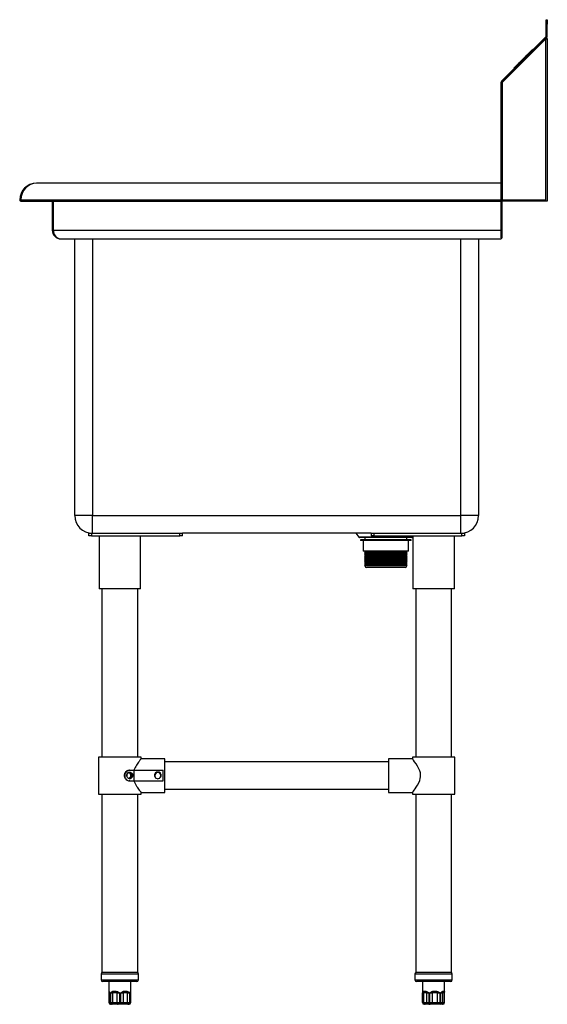
# Model space of a CAD drawing. Units: inches. Extents: x 10 to 117, y 3 to 46.
# Drawn here: x 93 to 117, y 3 to 46 of the extents above; entities that cross this region are included whole.
import ezdxf

# ---------------------------------------------------------------- set-up
doc = ezdxf.new("R2010")
doc.units = ezdxf.units.IN
doc.header["$MEASUREMENT"] = 0

msp = doc.modelspace()

# ---------------------------------------------------------------- linework, layer by layer
for p, q in [((116.917, 46.49), (116.964, 46.49)), ((116.917, 46.293), (116.917, 46.49)), ((116.964, 46.49), (116.964, 46.293)), ((116.917, 45.742), (116.917, 46.293)), ((116.964, 46.293), (116.917, 46.293)), ((116.964, 45.742), (116.964, 46.293)), ((116.914, 45.734), (114.926, 43.747)), ((116.905, 45.636), (114.956, 43.687)), ((116.947, 45.7), (114.96, 43.713)), ((116.905, 38.47), (116.905, 45.636)), ((116.914, 45.734), (116.947, 45.7)), ((116.917, 45.742), (116.964, 45.742)), ((116.917, 45.655), (116.964, 45.655)), ((116.964, 45.655), (116.964, 38.411)), ((115.479, 44.333), (116.328, 45.181)), ((116.328, 45.181), (116.344, 45.164)), ((115.518, 44.377), (116.283, 45.142)), ((115.857, 44.722), (115.89, 44.754)), ((115.89, 44.754), (115.916, 44.78)), ((115.89, 44.754), (115.893, 44.752)), ((115.916, 44.78), (115.962, 44.827)), ((115.916, 44.78), (115.918, 44.778)), ((115.962, 44.827), (116.001, 44.866)), ((115.962, 44.827), (115.965, 44.824)), ((116.001, 44.866), (116.029, 44.893)), ((116.001, 44.866), (116.004, 44.863)), ((116.029, 44.893), (116.043, 44.908)), ((116.029, 44.893), (116.031, 44.89)), ((116.043, 44.908), (116.046, 44.91)), ((116.043, 44.908), (116.046, 44.905)), ((116.049, 44.908), (116.046, 44.911)), ((116.046, 44.91), (116.046, 44.911)), ((116.047, 44.911), (116.046, 44.911)), ((116.046, 44.91), (116.048, 44.908)), ((116.182, 45.046), (116.047, 44.911)), ((116.047, 44.911), (116.05, 44.909)), ((116.182, 45.046), (116.184, 45.044)), ((116.286, 45.139), (116.283, 45.142)), ((115.479, 44.333), (115.496, 44.316)), ((115.521, 44.374), (115.518, 44.377)), ((115.675, 44.539), (115.677, 44.541)), ((115.675, 44.539), (115.675, 44.54)), ((115.675, 44.539), (115.678, 44.537)), ((115.675, 44.539), (115.677, 44.536)), ((115.677, 44.541), (115.691, 44.555)), ((115.677, 44.541), (115.679, 44.538)), ((115.691, 44.555), (115.716, 44.581)), ((115.691, 44.555), (115.693, 44.552)), ((115.716, 44.581), (115.753, 44.618)), ((115.716, 44.581), (115.719, 44.578)), ((115.753, 44.618), (115.799, 44.664)), ((115.753, 44.618), (115.756, 44.615)), ((115.799, 44.664), (115.825, 44.689)), ((115.799, 44.664), (115.802, 44.661)), ((115.825, 44.689), (115.857, 44.722)), ((115.825, 44.689), (115.827, 44.686)), ((115.857, 44.722), (115.86, 44.719)), ((114.909, 38.411), (114.909, 43.705)), ((114.956, 43.705), (114.909, 43.705)), ((114.96, 43.713), (114.926, 43.747)), ((114.956, 38.411), (114.956, 43.705)), ((114.956, 43.687), (114.956, 38.47)), ((94.208, 39.206), (94.208, 39.206)), ((114.905, 39.206), (94.211, 39.206)), ((114.905, 38.463), (114.905, 39.206)), ((93.508, 38.462), (93.46, 38.463)), ((93.51, 38.463), (114.905, 38.463)), ((93.512, 38.426), (93.512, 38.411)), ((93.514, 38.411), (93.512, 38.411)), ((93.514, 38.411), (114.905, 38.411)), ((94.909, 38.411), (94.909, 37.12)), ((94.956, 38.411), (94.956, 37.12)), ((94.959, 37.12), (94.959, 38.411)), ((114.905, 38.411), (114.905, 38.463)), ((114.905, 38.411), (114.905, 37.12)), ((114.956, 38.411), (114.909, 38.411)), ((114.909, 37.125), (114.909, 38.411)), ((114.956, 38.47), (116.905, 38.47)), ((116.905, 38.411), (114.956, 38.411)), ((114.956, 37.125), (114.956, 38.411)), ((116.905, 38.411), (116.905, 38.47)), ((116.964, 38.411), (116.905, 38.411)), ((94.909, 37.12), (94.956, 37.12)), ((94.959, 37.12), (114.905, 37.12)), ((114.905, 37.111), (114.909, 37.167)), ((114.905, 37.12), (114.905, 36.726)), ((114.905, 36.961), (114.909, 36.968)), ((114.909, 36.771), (114.909, 37.125)), ((114.956, 37.125), (114.909, 37.125)), ((114.956, 36.771), (114.956, 37.125)), ((95.303, 36.726), (95.303, 36.726)), ((95.303, 36.726), (95.306, 36.726)), ((95.306, 36.726), (114.515, 36.726)), ((95.913, 24.403), (95.913, 36.726)), ((96.7, 36.726), (96.7, 24.403)), ((113.118, 24.403), (113.118, 36.726)), ((113.905, 36.726), (113.905, 24.403)), ((114.515, 36.726), (114.905, 36.726)), ((114.909, 36.771), (114.956, 36.771)), ((96.7, 24.403), (95.913, 24.403)), ((96.7, 24.403), (113.118, 24.403)), ((96.7, 23.616), (96.7, 24.403)), ((113.905, 24.403), (113.118, 24.403)), ((113.118, 23.616), (113.118, 24.403)), ((96.543, 23.498), (96.543, 23.616)), ((96.543, 23.616), (96.661, 23.616)), ((96.661, 23.498), (96.543, 23.498)), ((96.661, 23.616), (100.589, 23.616)), ((96.661, 23.616), (96.661, 23.498)), ((96.661, 23.498), (100.589, 23.498)), ((96.996, 23.498), (96.996, 21.136)), ((98.846, 21.136), (98.846, 23.498)), ((100.589, 23.616), (100.707, 23.616)), ((100.589, 23.498), (100.589, 23.616)), ((100.707, 23.498), (100.589, 23.498)), ((100.707, 23.498), (100.707, 23.616)), ((109.112, 23.616), (100.707, 23.616)), ((108.433, 23.616), (108.574, 23.448)), ((110.969, 23.448), (108.574, 23.448)), ((110.924, 23.427), (108.619, 23.427)), ((108.639, 23.328), (108.639, 23.289)), ((110.903, 23.328), (108.639, 23.328)), ((110.903, 23.289), (108.639, 23.289)), ((108.758, 23.289), (108.758, 22.817)), ((108.836, 23.427), (108.836, 23.328)), ((109.112, 23.616), (109.112, 23.498)), ((109.112, 23.616), (109.23, 23.616)), ((109.23, 23.498), (109.112, 23.498)), ((109.23, 23.616), (113.157, 23.616)), ((109.23, 23.616), (109.23, 23.498)), ((109.23, 23.498), (113.157, 23.498)), ((110.706, 23.328), (110.706, 23.427)), ((110.785, 22.817), (110.785, 23.289)), ((110.903, 23.289), (110.903, 23.328)), ((110.969, 23.448), (110.972, 23.452)), ((110.972, 23.498), (110.972, 21.136)), ((112.823, 21.136), (112.823, 23.498)), ((113.157, 23.616), (113.275, 23.616)), ((113.157, 23.498), (113.157, 23.616)), ((113.275, 23.498), (113.157, 23.498)), ((113.275, 23.616), (113.275, 23.498)), ((110.785, 22.817), (108.758, 22.817)), ((108.836, 22.817), (108.836, 22.758)), ((110.706, 22.758), (110.706, 22.817)), ((110.706, 22.758), (108.836, 22.758)), ((108.836, 22.703), (108.836, 22.656)), ((110.706, 22.703), (108.836, 22.703)), ((110.706, 22.656), (108.836, 22.656)), ((108.836, 22.6), (108.836, 22.553)), ((110.706, 22.6), (108.836, 22.6)), ((110.706, 22.553), (108.836, 22.553)), ((108.836, 22.498), (108.836, 22.451)), ((110.706, 22.498), (108.836, 22.498)), ((110.706, 22.451), (108.836, 22.451)), ((108.836, 22.396), (108.836, 22.349)), ((110.706, 22.396), (108.836, 22.396)), ((110.706, 22.656), (110.706, 22.703)), ((110.706, 22.553), (110.706, 22.6)), ((110.706, 22.451), (110.706, 22.498)), ((110.706, 22.349), (110.706, 22.396)), ((110.706, 22.349), (108.836, 22.349)), ((108.836, 22.294), (108.836, 22.246)), ((110.706, 22.294), (108.836, 22.294)), ((110.706, 22.246), (108.836, 22.246)), ((108.836, 22.191), (108.836, 22.167)), ((110.706, 22.191), (108.836, 22.191)), ((110.706, 22.167), (108.836, 22.167)), ((108.987, 22.088), (108.915, 22.088)), ((109.428, 22.088), (108.987, 22.088)), ((110.114, 22.088), (109.428, 22.088)), ((110.556, 22.088), (110.114, 22.088)), ((110.628, 22.088), (110.556, 22.088)), ((110.706, 22.246), (110.706, 22.294)), ((110.706, 22.167), (110.706, 22.191)), ((98.846, 21.136), (96.996, 21.136)), ((97.124, 21.136), (97.124, 13.65)), ((98.718, 13.65), (98.718, 21.136)), ((112.823, 21.136), (110.972, 21.136)), ((111.1, 21.136), (111.1, 13.65)), ((112.695, 13.65), (112.695, 21.136)), ((96.976, 13.65), (96.976, 11.997)), ((97.921, 13.65), (96.976, 13.65)), ((98.866, 13.65), (97.921, 13.65)), ((98.866, 13.572), (98.866, 13.65)), ((110.952, 13.65), (110.952, 13.572)), ((112.842, 13.65), (110.952, 13.65)), ((112.842, 11.997), (112.842, 13.65)), ((99.929, 13.572), (98.866, 13.572)), ((99.929, 12.075), (99.929, 13.572)), ((109.889, 13.434), (99.929, 13.434)), ((110.952, 13.572), (109.889, 13.572)), ((109.889, 13.572), (109.889, 12.824)), ((98.343, 13.06), (98.364, 13.06)), ((98.364, 13.06), (98.557, 13.06)), ((98.557, 12.587), (98.557, 13.06)), ((98.557, 13.06), (99.85, 13.06)), ((99.85, 12.587), (99.85, 13.06)), ((109.889, 12.824), (109.889, 12.075)), ((98.364, 12.587), (98.343, 12.587)), ((98.364, 12.587), (98.557, 12.587)), ((98.557, 12.587), (99.85, 12.587)), ((96.976, 11.997), (98.866, 11.997)), ((97.124, 11.997), (97.124, 4.053)), ((98.718, 4.053), (98.718, 11.997)), ((98.865, 12.075), (99.929, 12.075)), ((98.866, 11.997), (98.866, 12.076)), ((99.929, 12.213), (109.889, 12.213)), ((109.889, 12.075), (110.953, 12.075)), ((110.952, 12.076), (110.952, 11.997)), ((110.952, 11.997), (112.842, 11.997)), ((111.1, 11.997), (111.1, 4.053)), ((112.695, 4.053), (112.695, 11.997)), ((97.088, 3.975), (97.088, 3.727)), ((98.754, 3.975), (97.088, 3.975)), ((98.718, 4.053), (97.124, 4.053)), ((98.754, 3.727), (98.754, 3.975)), ((111.065, 3.975), (111.065, 3.727)), ((112.73, 3.975), (111.065, 3.975)), ((112.695, 4.053), (111.1, 4.053)), ((112.73, 3.727), (112.73, 3.975)), ((97.088, 3.727), (98.754, 3.727)), ((98.675, 3.648), (97.167, 3.648)), ((97.427, 3.648), (97.427, 3.223)), ((98.415, 3.223), (98.415, 3.648)), ((111.065, 3.727), (112.73, 3.727)), ((112.651, 3.648), (111.143, 3.648)), ((111.403, 3.648), (111.403, 3.17)), ((112.391, 3.17), (112.391, 3.648)), ((97.427, 3.223), (97.427, 3.2)), ((97.427, 3.2), (97.427, 3.195)), ((97.431, 3.148), (97.431, 2.715)), ((97.431, 3.148), (97.435, 3.148)), ((97.435, 3.148), (97.435, 2.715)), ((97.447, 3.148), (97.452, 3.148)), ((97.447, 2.715), (97.447, 3.148)), ((97.452, 3.148), (97.452, 2.715)), ((97.459, 3.148), (97.452, 3.148)), ((97.452, 3.148), (97.452, 2.715)), ((97.459, 3.148), (97.489, 3.148)), ((97.459, 2.715), (97.459, 3.148)), ((97.489, 3.148), (97.489, 2.715)), ((97.515, 3.148), (97.598, 3.148)), ((97.515, 2.715), (97.515, 3.148)), ((97.805, 3.148), (97.598, 3.148)), ((97.598, 3.148), (97.598, 2.715)), ((97.805, 3.148), (97.913, 3.148)), ((97.805, 2.715), (97.805, 3.148)), ((97.913, 3.148), (97.913, 2.715)), ((97.961, 3.148), (98.067, 3.148)), ((97.961, 2.715), (97.961, 3.148)), ((98.267, 3.148), (98.067, 3.148)), ((98.067, 3.148), (98.067, 2.715)), ((98.267, 3.148), (98.345, 3.148)), ((98.267, 2.715), (98.267, 3.148)), ((98.345, 3.148), (98.345, 2.715)), ((98.368, 3.148), (98.39, 3.148)), ((98.368, 2.715), (98.368, 3.148)), ((98.39, 2.715), (98.39, 3.148)), ((98.401, 3.148), (98.39, 3.148)), ((98.401, 3.148), (98.411, 3.148)), ((98.401, 2.715), (98.401, 3.148)), ((98.411, 2.715), (98.411, 3.148)), ((98.415, 3.2), (98.415, 3.223)), ((98.415, 3.191), (98.415, 3.199)), ((111.403, 3.17), (111.403, 3.157)), ((111.403, 3.157), (111.403, 3.144)), ((111.403, 3.148), (111.403, 2.715)), ((111.403, 3.148), (111.403, 3.148)), ((111.403, 3.148), (111.403, 2.715)), ((111.404, 3.148), (111.404, 2.715)), ((111.404, 3.148), (111.405, 3.148)), ((111.405, 3.148), (111.405, 2.715)), ((111.41, 3.148), (111.454, 3.148)), ((111.41, 2.715), (111.41, 3.148)), ((111.596, 3.148), (111.454, 3.148)), ((111.454, 3.148), (111.454, 2.715)), ((111.596, 3.148), (111.682, 3.148)), ((111.596, 2.715), (111.596, 3.148)), ((111.682, 3.148), (111.682, 2.715)), ((111.726, 3.148), (111.836, 3.148)), ((111.726, 2.715), (111.726, 3.148)), ((112.07, 3.148), (111.836, 3.148)), ((111.836, 3.148), (111.836, 2.715)), ((112.07, 3.148), (112.174, 3.148)), ((112.07, 2.715), (112.07, 3.148)), ((112.174, 3.148), (112.174, 2.715)), ((112.213, 3.148), (112.279, 3.148)), ((112.213, 2.715), (112.213, 3.148)), ((112.372, 3.148), (112.279, 3.148)), ((112.279, 3.148), (112.279, 2.715)), ((112.372, 3.148), (112.391, 3.148)), ((112.372, 2.715), (112.372, 3.148)), ((112.39, 3.195), (112.391, 3.17)), ((112.39, 3.148), (112.391, 3.17)), ((112.391, 3.157), (112.391, 3.17)), ((112.391, 3.166), (112.391, 3.157)), ((112.391, 3.144), (112.391, 3.157)), ((112.391, 2.715), (112.391, 3.148)), ((112.391, 2.715), (112.391, 3.148)), ((112.391, 3.148), (112.391, 3.148)), ((97.431, 2.715), (97.435, 2.715)), ((97.435, 2.715), (97.447, 2.715)), ((97.447, 2.715), (97.452, 2.715)), ((97.452, 2.715), (97.459, 2.715)), ((97.452, 2.715), (97.452, 2.715)), ((97.459, 2.715), (97.489, 2.715)), ((97.489, 2.715), (97.515, 2.715)), ((97.513, 2.636), (97.51, 2.636)), ((97.522, 2.636), (97.513, 2.636)), ((97.515, 2.715), (97.598, 2.715)), ((97.53, 2.636), (97.522, 2.636)), ((97.538, 2.636), (97.53, 2.636)), ((97.558, 2.636), (97.538, 2.636)), ((97.579, 2.636), (97.558, 2.636)), ((97.635, 2.636), (97.579, 2.636)), ((97.598, 2.715), (97.805, 2.715)), ((97.842, 2.636), (97.635, 2.636)), ((97.805, 2.715), (97.913, 2.715)), ((97.914, 2.636), (97.842, 2.636)), ((97.913, 2.715), (97.961, 2.715)), ((97.955, 2.636), (97.914, 2.636)), ((98.025, 2.636), (97.955, 2.636)), ((97.961, 2.715), (98.067, 2.715)), ((98.225, 2.636), (98.025, 2.636)), ((98.067, 2.715), (98.267, 2.715)), ((98.277, 2.636), (98.225, 2.636)), ((98.267, 2.715), (98.345, 2.715)), ((98.296, 2.636), (98.277, 2.636)), ((98.312, 2.636), (98.296, 2.636)), ((98.325, 2.636), (98.312, 2.636)), ((98.332, 2.636), (98.325, 2.636)), ((98.345, 2.715), (98.368, 2.715)), ((98.368, 2.715), (98.39, 2.715)), ((98.39, 2.715), (98.401, 2.715)), ((98.401, 2.715), (98.411, 2.715)), ((111.403, 2.715), (111.404, 2.715)), ((111.403, 2.715), (111.403, 2.715)), ((111.404, 2.715), (111.405, 2.715)), ((111.405, 2.715), (111.41, 2.715)), ((111.41, 2.715), (111.454, 2.715)), ((111.454, 2.715), (111.596, 2.715)), ((111.483, 2.636), (111.482, 2.636)), ((111.488, 2.636), (111.483, 2.636)), ((111.483, 2.636), (111.483, 2.636)), ((111.517, 2.636), (111.488, 2.636)), ((111.659, 2.636), (111.517, 2.636)), ((111.596, 2.715), (111.682, 2.715)), ((111.716, 2.636), (111.659, 2.636)), ((111.682, 2.715), (111.726, 2.715)), ((111.753, 2.636), (111.716, 2.636)), ((111.726, 2.715), (111.836, 2.715)), ((111.827, 2.636), (111.753, 2.636)), ((112.061, 2.636), (111.827, 2.636)), ((111.836, 2.715), (112.07, 2.715)), ((112.13, 2.636), (112.061, 2.636)), ((112.07, 2.715), (112.174, 2.715)), ((112.163, 2.636), (112.13, 2.636)), ((112.207, 2.636), (112.163, 2.636)), ((112.174, 2.715), (112.213, 2.715)), ((112.299, 2.636), (112.207, 2.636)), ((112.213, 2.715), (112.279, 2.715)), ((112.279, 2.715), (112.372, 2.715)), ((112.312, 2.636), (112.299, 2.636)), ((112.313, 2.636), (112.312, 2.636)), ((112.372, 2.715), (112.391, 2.715)), ((112.391, 2.715), (112.391, 2.715))]:
    msp.add_line(p, q)
at = {"flags": 128}
for points in [[(110.953, 12.076), (110.958, 12.082), (110.973, 12.101), (110.997, 12.133), (111.031, 12.177), (111.071, 12.233), (111.124, 12.31), (111.181, 12.399), (111.235, 12.498), (111.282, 12.611), (111.305, 12.69), (111.318, 12.774), (111.319, 12.858), (111.308, 12.944), (111.281, 13.039), (111.244, 13.129), (111.182, 13.246), (111.116, 13.351), (111.054, 13.438), (111.001, 13.509), (110.975, 13.543), (110.958, 13.565), (110.952, 13.572), (110.952, 13.572)], [(98.342, 12.687), (98.347, 12.686), (98.39, 12.696), (98.426, 12.72), (98.454, 12.756), (98.469, 12.799), (98.471, 12.846), (98.458, 12.89), (98.433, 12.926), (98.399, 12.951), (98.359, 12.961), (98.319, 12.956), (98.282, 12.936), (98.253, 12.903), (98.236, 12.861), (98.233, 12.815), (98.237, 12.793), (98.237, 12.793)], [(97.635, 2.636), (97.627, 2.638), (97.62, 2.642), (97.614, 2.65), (97.608, 2.659), (97.604, 2.671), (97.6, 2.685), (97.598, 2.7), (97.598, 2.715)], [(97.805, 2.715), (97.806, 2.7), (97.808, 2.685), (97.812, 2.671), (97.816, 2.659), (97.822, 2.65), (97.828, 2.642), (97.835, 2.638), (97.842, 2.636)], [(98.067, 2.715), (98.066, 2.7), (98.064, 2.685), (98.06, 2.671), (98.055, 2.659), (98.048, 2.65), (98.041, 2.642), (98.033, 2.638), (98.025, 2.636)], [(98.267, 2.715), (98.266, 2.7), (98.264, 2.685), (98.26, 2.671), (98.255, 2.659), (98.248, 2.65), (98.241, 2.642), (98.233, 2.638), (98.225, 2.636)], [(111.682, 2.715), (111.682, 2.7), (111.684, 2.685), (111.687, 2.671), (111.692, 2.659), (111.697, 2.65), (111.703, 2.642), (111.709, 2.638), (111.716, 2.636)], [(111.726, 2.715), (111.727, 2.7), (111.728, 2.685), (111.731, 2.671), (111.734, 2.659), (111.738, 2.65), (111.743, 2.642), (111.748, 2.638), (111.753, 2.636)], [(112.174, 2.715), (112.174, 2.7), (112.171, 2.685), (112.167, 2.671), (112.161, 2.659), (112.155, 2.65), (112.147, 2.642), (112.139, 2.638), (112.13, 2.636)], [(112.213, 2.715), (112.212, 2.7), (112.209, 2.685), (112.205, 2.671), (112.198, 2.659), (112.191, 2.65), (112.182, 2.642), (112.173, 2.638), (112.163, 2.636)]]:
    msp.add_lwpolyline(points, dxfattribs=at)
for centre, radius, start, end in [((116.905, 45.742), 0.0118, 315, 0), ((116.905, 45.742), 0.0591, 315, 0), ((114.968, 43.705), 0.0591, 135, 180), ((114.968, 43.705), 0.0118, 135, 180), ((94.208, 38.458), 0.748, 90, 179.6763), ((94.208, 38.458), 0.701, 165.4635, 179.6763), ((93.512, 38.462), 0.0512, 179.6763, 270), ((95.303, 37.12), 0.394, 180, 270), ((95.303, 37.12), 0.346, 180, 195.2312), ((96.7, 24.403), 0.787, 180, 270), ((113.118, 24.403), 0.787, 270, 0), ((108.619, 23.486), 0.0591, 220, 270), ((110.924, 23.486), 0.0591, 270, 320), ((108.808, 22.73), 0.0395, 315.6877, 44.3123), ((108.808, 22.628), 0.0395, 315.6877, 44.3123), ((108.808, 22.526), 0.0395, 315.6877, 44.3123), ((108.808, 22.423), 0.0395, 315.6877, 44.3123), ((110.735, 22.73), 0.0395, 135.6877, 224.3123), ((110.735, 22.628), 0.0395, 135.6877, 224.3123), ((110.735, 22.526), 0.0395, 135.6877, 224.3123), ((110.735, 22.423), 0.0395, 135.6877, 224.3123), ((108.808, 22.321), 0.0395, 315.6877, 44.3123), ((108.808, 22.219), 0.0395, 315.6877, 44.3123), ((108.915, 22.167), 0.0787, 180, 270), ((110.628, 22.167), 0.0787, 270, 0), ((110.735, 22.321), 0.0395, 135.6877, 224.3123), ((110.735, 22.219), 0.0395, 135.6877, 224.3123), ((99.614, 12.824), 0.138, 300.5316, 210.0123), ((99.614, 12.824), 0.157, 44.5855, 135.4145), ((99.614, 12.824), 0.138, 238.9013, 301.2074), ((97.167, 3.975), 0.0787, 98.6269, 180), ((98.675, 3.975), 0.0787, 0, 81.3731), ((111.143, 3.975), 0.0787, 98.6269, 180), ((112.651, 3.975), 0.0787, 0, 81.3731), ((97.167, 3.727), 0.0787, 180, 270), ((98.675, 3.727), 0.0787, 270, 0), ((111.143, 3.727), 0.0787, 180, 270), ((112.651, 3.727), 0.0787, 270, 0), ((97.53, 3.175), 0.0753, 164.9209, 200.97), ((97.725, 3.279), 0.183, 207.3183, 225.534), ((98.395, 2.789), 0.691, 144.0594, 148.697), ((97.645, 2.913), 0.483, 29.1277, 35.6733), ((98.15, 3.267), 0.167, 314.5321, 334.2323), ((98.322, 3.179), 0.0747, 335.8409, 12.3595), ((98.335, 3.193), 0.0801, 325.6165, 0.9096), ((111.534, 3.221), 0.108, 194.1568, 222.551), ((111.745, 3.114), 0.153, 147.9334, 166.9082), ((112.377, 3.608), 0.71, 215.5829, 220.3478), ((111.826, 3.382), 0.338, 316.3234, 326.4299), ((112.179, 3.149), 0.101, 359.764, 27.2983), ((112.303, 3.201), 0.0864, 322.2848, 355.7893), ((97.51, 2.715), 0.0787, 180, 270), ((97.513, 2.714), 0.0781, 179.5071, 269.4985), ((97.524, 2.714), 0.0772, 178.8534, 268.8056), ((97.53, 2.715), 0.0787, 180, 270), ((97.53, 2.715), 0.0787, 179.9848, 269.9848), ((97.538, 2.715), 0.0787, 179.9848, 269.9848), ((97.563, 2.711), 0.0743, 176.4165, 265.8998), ((97.587, 2.709), 0.0728, 174.976, 263.8867), ((99.109, 2.695), 1.196, 179.0573, 182.8302), ((97.715, 2.696), 0.247, 346.1227, 4.5448), ((98.271, 2.71), 0.0738, 274.7176, 4.0449), ((98.292, 2.712), 0.0752, 273.0339, 2.7423), ((98.312, 2.715), 0.0787, 270, 0), ((98.324, 2.714), 0.0772, 271.2364, 1.1852), ((98.332, 2.715), 0.0787, 270, 0), ((111.482, 2.715), 0.0787, 180, 270), ((111.483, 2.715), 0.0787, 180, 270), ((111.483, 2.715), 0.0786, 179.9266, 269.9264), ((111.489, 2.715), 0.0782, 179.5882, 269.5822), ((111.526, 2.708), 0.0722, 174.3545, 262.9325), ((111.668, 2.708), 0.0722, 174.3545, 262.9325), ((111.666, 2.696), 0.172, 339.7841, 6.4866), ((111.9, 2.696), 0.172, 339.7841, 6.4866), ((112.204, 2.712), 0.0758, 272.4881, 2.2887), ((112.296, 2.712), 0.0758, 272.4881, 2.2887), ((112.312, 2.715), 0.0787, 270, 0), ((112.313, 2.715), 0.0787, 270, 0)]:
    msp.add_arc(centre, radius, start, end)
for centre, major_axis, ratio, start_param, end_param in [((94.211, 38.458), (0, 0.748), 0.936842, 0, 1.565147), ((93.514, 38.462), (0, 0.0512), 0.076923, 1.565147, 3.141593), ((95.306, 37.12), (0, 0.394), 0.88, 1.570796, 3.141593)]:
    msp.add_ellipse(centre, major_axis=major_axis, ratio=ratio, start_param=start_param, end_param=end_param)
for points in [[(116.905, 45.636), (116.913, 45.637), (116.928, 45.64), (116.948, 45.645), (116.962, 45.65), (116.963, 45.654), (116.964, 45.655)], [(116.905, 45.636), (116.907, 45.637), (116.91, 45.64), (116.914, 45.645), (116.916, 45.65), (116.917, 45.654), (116.917, 45.655)]]:
    msp.add_open_spline(points, degree=3)
for points, knots in [([(98.866, 13.572), (98.865, 13.57), (98.862, 13.567), (98.844, 13.543), (98.815, 13.507), (98.775, 13.453), (98.721, 13.379), (98.659, 13.285), (98.596, 13.18), (98.562, 13.1), (98.545, 13.06)], [0, 0, 0, 0, 0.106759, 0.217081, 0.323751, 0.433042, 0.576202, 0.723489, 0.859995, 1, 1, 1, 1]), ([(98.343, 13.06), (98.319, 13.057), (98.271, 13.052), (98.203, 13.013), (98.151, 12.955), (98.12, 12.881), (98.114, 12.801), (98.135, 12.723), (98.179, 12.656), (98.241, 12.609), (98.299, 12.589), (98.332, 12.588), (98.343, 12.587)], [0, 0, 0, 0, 0.106417, 0.212928, 0.317742, 0.423245, 0.529725, 0.636403, 0.743051, 0.849122, 0.954031, 1, 1, 1, 1]), ([(98.364, 13.06), (98.339, 13.057), (98.291, 13.052), (98.224, 13.013), (98.171, 12.954), (98.144, 12.887), (98.135, 12.816), (98.147, 12.744), (98.185, 12.673), (98.243, 12.62), (98.306, 12.591), (98.347, 12.589), (98.364, 12.587)], [0, 0, 0, 0, 0.10657, 0.213218, 0.318466, 0.424293, 0.500006, 0.606744, 0.713488, 0.819988, 0.925549, 1, 1, 1, 1]), ([(98.237, 12.793), (98.234, 12.809), (98.228, 12.844), (98.237, 12.888), (98.25, 12.919), (98.258, 12.932), (98.262, 12.939)], [0, 0, 0, 0, 0.330883, 0.690971, 0.850029, 1, 1, 1, 1]), ([(98.473, 12.768), (98.468, 12.757), (98.457, 12.733), (98.429, 12.705), (98.39, 12.687), (98.348, 12.684), (98.306, 12.697), (98.27, 12.724), (98.247, 12.758), (98.239, 12.783), (98.237, 12.793)], [0, 0, 0, 0, 0.1012902, 0.2361974, 0.371595, 0.506196, 0.6399664, 0.7741453, 0.9093444, 1, 1, 1, 1]), ([(98.262, 12.939), (98.265, 12.941), (98.28, 12.955), (98.299, 12.967), (98.317, 12.973), (98.319, 12.974)], [0, 0, 0, 0, 0.151266, 0.903181, 1, 1, 1, 1]), ([(98.316, 12.954), (98.319, 12.954), (98.336, 12.95), (98.362, 12.929), (98.389, 12.894), (98.403, 12.85), (98.402, 12.803), (98.388, 12.757), (98.36, 12.721), (98.335, 12.7), (98.32, 12.696), (98.318, 12.696)], [0, 0, 0, 0, 0.034509, 0.17047, 0.306382, 0.442321, 0.578235, 0.71415, 0.850093, 0.986003, 1, 1, 1, 1]), ([(98.322, 12.694), (98.334, 12.7), (98.36, 12.712), (98.389, 12.746), (98.407, 12.789), (98.412, 12.836), (98.402, 12.882), (98.379, 12.92), (98.35, 12.947), (98.327, 12.953), (98.318, 12.956)], [0, 0, 0, 0, 0.118133, 0.250225, 0.38233, 0.514431, 0.646515, 0.778646, 0.910735, 1, 1, 1, 1]), ([(98.319, 12.974), (98.339, 12.975), (98.38, 12.977), (98.431, 12.955), (98.469, 12.919), (98.489, 12.877), (98.495, 12.835), (98.489, 12.798), (98.478, 12.777), (98.473, 12.768)], [0, 0, 0, 0, 0.190808, 0.382434, 0.530322, 0.678922, 0.789444, 0.900258, 1, 1, 1, 1]), ([(98.331, 12.958), (98.344, 12.952), (98.37, 12.942), (98.4, 12.91), (98.419, 12.868), (98.425, 12.822), (98.416, 12.775), (98.394, 12.734), (98.363, 12.705), (98.339, 12.696), (98.328, 12.693)], [0, 0, 0, 0, 0.128326, 0.257256, 0.386178, 0.515124, 0.644036, 0.772999, 0.901918, 1, 1, 1, 1]), ([(98.341, 12.689), (98.344, 12.689), (98.363, 12.69), (98.393, 12.707), (98.425, 12.738), (98.446, 12.78), (98.454, 12.827), (98.447, 12.873), (98.426, 12.914), (98.394, 12.944), (98.361, 12.96), (98.339, 12.96), (98.331, 12.959)], [0, 0, 0, 0, 0.030341, 0.143423, 0.256496, 0.369563, 0.482648, 0.595705, 0.708809, 0.821872, 0.934957, 1, 1, 1, 1]), ([(98.331, 12.692), (98.34, 12.694), (98.362, 12.699), (98.393, 12.724), (98.419, 12.762), (98.432, 12.808), (98.43, 12.855), (98.415, 12.899), (98.387, 12.933), (98.357, 12.954), (98.337, 12.957), (98.331, 12.957)], [0, 0, 0, 0, 0.072481, 0.196428, 0.320337, 0.444284, 0.56819, 0.692117, 0.816039, 0.939952, 1, 1, 1, 1]), ([(98.344, 12.96), (98.356, 12.96), (98.382, 12.958), (98.418, 12.936), (98.446, 12.903), (98.463, 12.86), (98.466, 12.813), (98.454, 12.767), (98.43, 12.727), (98.394, 12.699), (98.361, 12.686), (98.34, 12.687), (98.334, 12.688)], [0, 0, 0, 0, 0.094654, 0.202221, 0.309762, 0.41731, 0.52486, 0.632393, 0.739966, 0.847504, 0.95507, 1, 1, 1, 1]), ([(98.341, 12.959), (98.353, 12.956), (98.378, 12.951), (98.41, 12.924), (98.434, 12.886), (98.445, 12.841), (98.442, 12.794), (98.425, 12.75), (98.396, 12.715), (98.364, 12.694), (98.343, 12.691), (98.337, 12.69)], [0, 0, 0, 0, 0.101909, 0.222312, 0.342675, 0.463074, 0.583436, 0.703814, 0.824193, 0.944559, 1, 1, 1, 1]), ([(98.473, 12.768), (98.469, 12.759), (98.458, 12.738), (98.43, 12.709), (98.393, 12.689), (98.367, 12.687), (98.355, 12.687)], [0, 0, 0, 0, 0.172736, 0.465677, 0.758628, 1, 1, 1, 1]), ([(99.502, 12.934), (99.493, 12.921), (99.474, 12.894), (99.462, 12.844), (99.467, 12.793), (99.49, 12.747), (99.518, 12.719), (99.538, 12.708), (99.543, 12.706)], [0, 0, 0, 0, 0.1750434, 0.3694991, 0.5652968, 0.7474654, 0.9346709, 1, 1, 1, 1]), ([(99.685, 12.706), (99.693, 12.71), (99.713, 12.722), (99.741, 12.752), (99.761, 12.796), (99.766, 12.844), (99.754, 12.894), (99.736, 12.92), (99.726, 12.934)], [0, 0, 0, 0, 0.094542, 0.270102, 0.444913, 0.632224, 0.814176, 1, 1, 1, 1]), ([(98.545, 12.587), (98.553, 12.567), (98.579, 12.504), (98.631, 12.407), (98.697, 12.303), (98.761, 12.212), (98.809, 12.148), (98.842, 12.105), (98.86, 12.083), (98.868, 12.073), (98.866, 12.076), (98.865, 12.076)], [0, 0, 0, 0, 0.070366, 0.216733, 0.367215, 0.516297, 0.670435, 0.77622, 0.884876, 0.990764, 1, 1, 1, 1]), ([(97.427, 3.223), (97.428, 3.218), (97.428, 3.206), (97.432, 3.189), (97.438, 3.175), (97.442, 3.167), (97.446, 3.16), (97.448, 3.156), (97.449, 3.154), (97.45, 3.153), (97.45, 3.152)], [0, 0, 0, 0, 0.107534, 0.243842, 0.354832, 0.43533, 0.524404, 0.683622, 0.86993, 1, 1, 1, 1]), ([(97.427, 3.195), (97.428, 3.185), (97.43, 3.17), (97.434, 3.154), (97.435, 3.148), (97.435, 3.148)], [0, 0, 0, 0, 0.629431, 0.99177, 1, 1, 1, 1]), ([(97.427, 3.19), (97.427, 3.189), (97.427, 3.175), (97.43, 3.161), (97.433, 3.148)], [0, 0, 0, 0, 0.083066, 1, 1, 1, 1]), ([(97.429, 3.223), (97.428, 3.224), (97.427, 3.226), (97.439, 3.219), (97.452, 3.201), (97.457, 3.195)], [0, 0, 0, 0, 0.217696, 0.707567, 1, 1, 1, 1]), ([(97.457, 3.195), (97.463, 3.185), (97.473, 3.17), (97.484, 3.154), (97.489, 3.148), (97.489, 3.148)], [0, 0, 0, 0, 0.629431, 0.99177, 1, 1, 1, 1]), ([(97.515, 3.148), (97.515, 3.148), (97.52, 3.154), (97.535, 3.17), (97.552, 3.185), (97.563, 3.195)], [0, 0, 0, 0, 0.00823, 0.3705685, 1, 1, 1, 1]), ([(97.563, 3.195), (97.57, 3.199), (97.589, 3.212), (97.636, 3.224), (97.705, 3.227), (97.779, 3.22), (97.821, 3.202), (97.836, 3.195)], [0, 0, 0, 0, 0.096006, 0.284143, 0.569889, 0.83922, 1, 1, 1, 1]), ([(97.836, 3.195), (97.852, 3.185), (97.878, 3.17), (97.903, 3.154), (97.913, 3.148), (97.913, 3.148)], [0, 0, 0, 0, 0.629431, 0.99177, 1, 1, 1, 1]), ([(97.961, 3.148), (97.961, 3.148), (97.971, 3.154), (97.996, 3.17), (98.021, 3.185), (98.037, 3.195)], [0, 0, 0, 0, 0.00823, 0.370569, 1, 1, 1, 1]), ([(98.037, 3.195), (98.046, 3.199), (98.073, 3.212), (98.13, 3.224), (98.201, 3.227), (98.261, 3.22), (98.29, 3.202), (98.3, 3.195)], [0, 0, 0, 0, 0.096006, 0.284143, 0.569889, 0.83922, 1, 1, 1, 1]), ([(98.3, 3.195), (98.31, 3.185), (98.326, 3.17), (98.34, 3.154), (98.345, 3.148), (98.345, 3.148)], [0, 0, 0, 0, 0.6294315, 0.99177, 1, 1, 1, 1]), ([(98.368, 3.148), (98.368, 3.148), (98.372, 3.154), (98.382, 3.17), (98.39, 3.185), (98.395, 3.195)], [0, 0, 0, 0, 0.00823, 0.3705685, 1, 1, 1, 1]), ([(98.392, 3.153), (98.393, 3.154), (98.393, 3.155), (98.394, 3.157), (98.399, 3.165), (98.405, 3.177), (98.412, 3.196), (98.416, 3.212), (98.415, 3.221), (98.414, 3.223)], [0, 0, 0, 0, 0.139555, 0.362622, 0.520323, 0.642799, 0.791296, 0.962546, 1, 1, 1, 1]), ([(98.395, 3.195), (98.397, 3.199), (98.405, 3.212), (98.414, 3.222), (98.413, 3.223), (98.413, 3.223)], [0, 0, 0, 0, 0.213251, 0.631149, 1, 1, 1, 1]), ([(98.41, 3.147), (98.411, 3.15), (98.413, 3.164), (98.414, 3.178), (98.414, 3.19)], [0, 0, 0, 0, 0.1903019, 1, 1, 1, 1]), ([(111.404, 3.17), (111.404, 3.166), (111.403, 3.159), (111.404, 3.151), (111.404, 3.148)], [0, 0, 0, 0, 0.560657, 1, 1, 1, 1]), ([(111.404, 3.17), (111.403, 3.169), (111.403, 3.162), (111.404, 3.154), (111.404, 3.148), (111.405, 3.148)], [0, 0, 0, 0, 0.199012, 0.982211, 1, 1, 1, 1]), ([(111.403, 3.157), (111.403, 3.154), (111.403, 3.151), (111.403, 3.148), (111.403, 3.148)], [0, 0, 0, 0, 0.9546335, 1, 1, 1, 1]), ([(111.41, 3.148), (111.41, 3.148), (111.412, 3.154), (111.417, 3.17), (111.424, 3.185), (111.429, 3.195)], [0, 0, 0, 0, 0.00823, 0.370569, 1, 1, 1, 1]), ([(111.429, 3.195), (111.432, 3.199), (111.442, 3.212), (111.468, 3.224), (111.513, 3.227), (111.568, 3.22), (111.602, 3.202), (111.615, 3.195)], [0, 0, 0, 0, 0.096006, 0.284143, 0.569889, 0.83922, 1, 1, 1, 1]), ([(111.615, 3.195), (111.629, 3.185), (111.65, 3.17), (111.673, 3.154), (111.681, 3.148), (111.682, 3.148)], [0, 0, 0, 0, 0.629431, 0.99177, 1, 1, 1, 1]), ([(111.726, 3.148), (111.726, 3.148), (111.735, 3.154), (111.759, 3.17), (111.784, 3.185), (111.8, 3.195)], [0, 0, 0, 0, 0.00823, 0.370569, 1, 1, 1, 1]), ([(111.8, 3.195), (111.809, 3.199), (111.837, 3.212), (111.898, 3.224), (111.978, 3.227), (112.054, 3.22), (112.093, 3.202), (112.108, 3.195)], [0, 0, 0, 0, 0.096006, 0.284143, 0.569889, 0.83922, 1, 1, 1, 1]), ([(112.108, 3.195), (112.122, 3.185), (112.145, 3.17), (112.166, 3.154), (112.174, 3.148), (112.174, 3.148)], [0, 0, 0, 0, 0.629431, 0.99177, 1, 1, 1, 1]), ([(112.213, 3.148), (112.213, 3.148), (112.221, 3.154), (112.24, 3.17), (112.257, 3.185), (112.268, 3.195)], [0, 0, 0, 0, 0.00823, 0.370569, 1, 1, 1, 1]), ([(112.268, 3.195), (112.274, 3.199), (112.292, 3.212), (112.327, 3.224), (112.362, 3.227), (112.383, 3.22), (112.388, 3.202), (112.39, 3.195)], [0, 0, 0, 0, 0.096006, 0.284143, 0.569889, 0.83922, 1, 1, 1, 1])]:
    msp.add_open_spline(points, degree=3, knots=knots)

doc.saveas('drawing.dxf')
